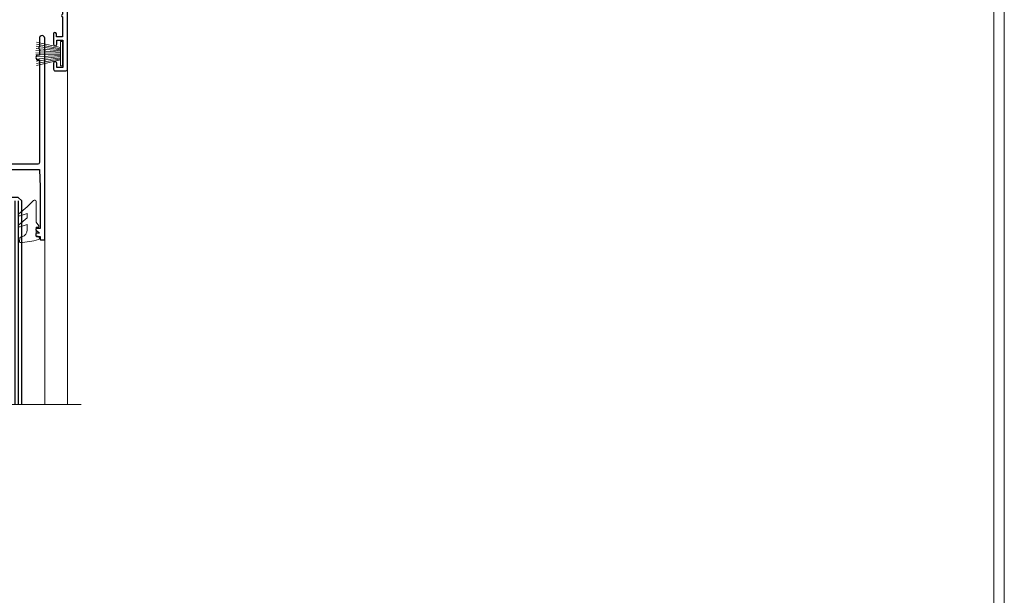
# Model space of a CAD drawing. Extents: x 2257 to 227885, y 27635 to 29841.
# Drawn here: x 7937 to 8217, y 29053 to 29217 of the extents above; entities that cross this region are included whole.
import ezdxf

# ---------------------------------------------------------------- set-up
doc = ezdxf.new("R2010")
doc.units = 0
doc.layers.get('Defpoints').update_dxf_attribs({"color": 8})
doc.layers.add('Aluminium Systems Ltd Joinery Detail', color=7, linetype='Continuous')
doc.layers.add('HARDWARE', color=8, linetype='Continuous', lineweight=5)
doc.layers.add('Viewport', color=7, linetype='Continuous', plot=False)

# ---------------------------------------------------------------- blocks, each defined once
blk = doc.blocks.new('10P302')
blk.add_lwpolyline([(-5.250000001193257, 46.89999999542306, -0.414213562373095), (-5.450000001193985, 47.09999999542379), (-5.450000001197623, 47.21137219469892, -0.2116446387240785), (-5.384344119058369, 47.35953311395497), (-4.450000002252636, 48.2067446241399), (-4.450000002252636, 48.24999999542342), (-5.250000001196895, 48.24999999542342, -0.4142135623837504), (-5.450000001197623, 48.44999999542051), (-5.450000001197623, 48.94999999542415, -0.4142135623784227), (-5.250000001196895, 49.14999999542306), (-4.250000001193257, 49.14999999542306), (-4.250000001193257, 49.94999999542597, -0.414213562373095), (-4.050000001196167, 50.14999999542306), (-3.150000002307934, 50.14999999542306, -0.4142135623677674), (-2.950000002310844, 49.94999999542051), (-2.95000000229993, -7.100000004580579, -0.9999999999972716), (-4.45000000229993, -7.10000000457876), (-4.450000002301771, -4.696410172013671, -0.5773502736119618), (-4.450000002302302, -4.003589846333672), (-4.450000002303568, -2.350000004580579), (-4.750000002313755, -2.350000004580579, -0.9999999999999999), (-4.750000002313755, -0.950000004571848), (-4.45000000231812, -0.950000004571848), (-4.45000000226355, 28.1499999954267, 0.4142135623736029), (-4.95000000226355, 28.6499999954267), (-17.35000000230866, 28.64999999542852), (-17.3500000023123, 24.14999999549946, -0.1976527886691976), (-18.39210526546958, 21.61678572993696, -0.9999999999990318), (-19.45789473915283, 22.67229167391815, 0.1976527886692671), (-18.8500000023123, 24.14999999549764), (-18.8500000023123, 26.24999999549618), (-19.3741082334891, 26.24999999549618, -0.3081268436260703), (-20.14560337495095, 26.08983144845479, 0.1991163831278944), (-21.75439662967619, 26.08983144845479, -0.3081268436260687), (-22.52589177113623, 26.24999999549618), (-23.05000000230939, 26.24999999549618), (-23.05000000231303, 24.14999999549946, 0.197652788668962), (-22.44210526546885, 22.67229167391815, -0.9999999999999999), (-23.50789473915756, 21.61678572993878, -0.1976527886691976), (-24.55000000231303, 24.14999999549764), (-24.55000000230939, 28.64999999542852), (-36.95000000230357, 28.64999999542852, 0.4142135623730909), (-37.45000000230358, 28.14999999542862), (-37.4500000023102, -4.003589848984699, -0.5773502647729298), (-37.45000000231035, -4.696410169362437), (-37.45000000231084, -7.100000004580579, -0.9999999999972716), (-38.9500000023254, -7.10000000457876), (-38.95000000231812, 49.84999999542197, -0.4142135623699039), (-38.65000000231885, 50.14999999542306), (-35.95000000231812, 50.14999999542306, -0.414213562373095), (-35.45000000231812, 49.64999999542306), (-35.45000000231812, 48.34999999542197, -0.9999999999999999), (-36.35000000231594, 48.34999999542197), (-36.35000000231958, 49.14999999542306), (-37.85000000231958, 49.14999999542306), (-37.85000000231958, 43.64999999542306), (-36.35000000231958, 43.64999999542306), (-36.35000000231958, 44.44999999542233, -0.9999999999999999), (-35.45000000231812, 44.44999999542233), (-35.45000000231812, 43.64999999541942, -0.4142135623728286), (-36.45000000231812, 42.64999999542124), (-37.6500000046326, 42.64999999542124), (-37.65000000463624, 35.14999999117936), (-37.45000000483196, 30.14999999543397), (-23.55000000231303, 30.14999999543579, -0.414213562373095), (-23.05000000231303, 29.64999999543579), (-23.05000000230939, 27.74999999549618), (-18.85000000231594, 27.74999999549618), (-18.8500000023123, 29.64999999543579, -0.414213562373095), (-18.3500000023123, 30.14999999543579), (-4.449999999797001, 30.14999999543761), (-4.250000004551111, 35.14999999543761), (-4.250000004554749, 46.89999999542306)], format="xyb", close=True)
blk = doc.blocks.new('PB69750-4B')
for p, q in [((-1.750000000000014, 0.5), (-3.322276449314941, 7.321139697068929)), ((-1.431818181818187, 0.5), (-2.721879321754528, 7.380097546926656)), ((-1.113636363636374, 0.5), (-2.119293789530161, 7.427384292916386)), ((-0.7954545454545467, 0.5), (-1.515002302965286, 7.462919719820221)), ((-0.4772727272727337, 0.5), (-0.9094902062915224, 7.486643546856435)), ((-0.1590909090909065, 0.5), (-0.3032449143314011, 7.498515529937265)), ((0.1590909090909207, 0.5), (0.3032449143314011, 7.498515529937265)), ((0.4772727272727337, 0.5), (0.9094902062915367, 7.486643546856435)), ((0.795454545454561, 0.5), (1.515002302965286, 7.462919719820221)), ((1.113636363636374, 0.5), (2.119293789530161, 7.427384292916386)), ((1.431818181818201, 0.5), (2.721879321754528, 7.380097546926656)), ((1.750000000000014, 0.5), (3.322276449314955, 7.321139697068929))]:
    blk.add_line(p, q)
blk.add_lwpolyline([(-3.450000000000003, 0), (3.450000000000003, 0), (3.450000000000003, 0.5), (-3.450000000000003, 0.5)], close=True)
blk = doc.blocks.new('SH270B')
blk.add_blockref('PB69750-4B', (0, 0))
blk = doc.blocks.new('10F302-22539')
at = {"transparency": 33554687, "flags": 128}
for points in [[(166.1242640691703, -20.99999999999277, -0.1989123673808406), (165.9121320348134, -20.91213203434776), (165.6000000004598, -20.59999999999131), (159.400000000459, -20.59999999999131), (159.0878679661016, -20.91213203434873, -0.1989123673796597), (158.8757359317456, -20.99999999999277), (157.6000000000923, -20.99999999999277, -0.414213562373095), (156.6000000000923, -19.99999999999277), (156.600000000096, -12.80000000012664, 0.4142135623720295), (155.6000000000887, -11.80000000012664), (155.400000000088, -11.80000000012664, 0.414213562373095), (154.400000000088, -12.80000000012664), (154.4000000000916, -15.70000000010627, -0.4142135623730949), (154.1000000000923, -16.00000000010191), (148.8000000000931, -16.00000000010191, -0.414213562373095), (148.5000000000938, -15.70000000010627), (148.5000000000938, -15.40779005828522, -0.1995184335529118), (148.6472719594959, -15.05341323994803), (149.5510175221972, -14.15387245445167, -0.3953023972864978), (150.507843258457, -14.12500000011646, 0.182675813678564), (151.5000000000938, -14.50000000010191), (153.0000000000902, -14.50000000010191), (153.0000000000938, -14.13372995207469, -0.2417439219028714), (152.9142135624662, -13.50000000010554, 0.171572875254979), (152.9142135624671, -12.50000000010191, -0.2417439219028681), (153.0000000000938, -11.86627004812912), (153.0000000000902, -11.50000000010191), (151.5000000000938, -11.50000000010191, 0.1826758136772494), (150.5078432584543, -11.87500000008735, -0.4214112561141951), (149.5086465121705, -11.79999999757278), (105.4913534956641, -11.79999999873689, -0.4214112576872775), (104.4921567417378, -11.87499999977445, 0.1826758136780678), (103.5000000001047, -11.499999999789), (102.0000000001047, -11.499999999789), (102.0000000001056, -11.86627004781622, -0.2417439219033867), (102.0857864377323, -12.49999999978536, 0.1715728752549789), (102.0857864377314, -13.499999999789, -0.2417439219033932), (102.0000000001047, -14.13372995176178), (102.0000000001047, -14.499999999789), (103.5000000001047, -14.499999999789, 0.1826758136785883), (104.4921567417369, -14.12499999980355, -0.3953023972835021), (105.4489824780022, -14.15387245413876), (105.7967279483083, -14.499999999789), (107.4000000001061, -14.499999999789, -0.414213562373095), (107.9000000001061, -14.999999999789), (107.9000000001061, -20.49999999967986, -0.9999999999999999), (106.9000000001061, -20.49999999967986), (106.9000000001025, -15.999999999789), (100.9000000001061, -15.999999999789, -0.4142135623667129), (100.6000000001069, -15.69999999979336), (100.5999999997831, -11.79999999968277), (57.49135348607804, -11.80000000000291, -0.4214112558418115), (56.49215674135856, -11.87500000008731, 0.1826758136787291), (55.49999999972631, -11.50000000010186, 1.447009440648624), (56.49215674135856, -14.12500000011642, -0.3953023972835021), (57.44898247762383, -14.15387245445163), (57.7967279479263, -14.50000000010186), (59.39999999972413, -14.50000000010914, -0.414213562373095), (59.89999999972413, -15.00000000010914), (59.89999999972413, -20.49999999999272, -0.9999999999999999), (58.89999999972413, -20.49999999999272), (58.89999999972777, -16.00000000010914), (52.39999999972612, -16.00000000010914, -0.4142135623731054), (52.19999999972613, -15.80000000010477), (52.19999999972613, -15.80000000010477), (36.00000000229107, -15.80000000010477), (36.00000000229471, -20.44999999998981, -0.9999999999999999), (34.90000000229617, -20.44999999998981), (34.90000000229617, -15.80000000010477), (19.60000000004135, -15.80000000011205), (19.60000000004135, -20.44999999998981, -0.9999999999999999), (18.5000000000428, -20.44999999998981), (18.50000000004644, -15.80000000011205), (15.00000000226925, -15.80000000011205, 0.4142135623732282), (10.00000000226925, -20.80000000010477), (10.00000000226197, -34.68025595568179, -0.2606136779946611), (9.237697481592534, -36.04343713699927, -0.08423435672296196), (9.400000002114268, -37), (9.400000002114268, -38.4999999998472), (9.50000000298229, -38.49999999998545, -0.4142135619532725), (10.00000000226561, -38.99999999999272), (10.00000000226561, -39.49999999999272, -0.4142135623725622), (9.500000002265608, -39.99999999999272), (1.000000002254694, -39.99999999999272, -0.4142135623560464), (2.25469420911395e-09, -39.00000000005821), (1.733724275254644e-11, -0.3000000000174623, -0.4142135623944058), (0.3000000000166096, 0), (14.49999999973357, 0, -0.9999999999745338), (14.49999999973721, -1), (12.99999999988637, -1), (12.99999999988637, -1.500000000167347, 0.414213562374427), (13.99999999988637, -2.500000000174623), (16.97927405746219, -2.500000000167347, 0.2679491924287877), (17.84529946124809, -2.000000000167347), (18.85566243245563, -0.2499999999636202, -0.2679491924355604), (19.28867513434585, 4.365574568510056e-11), (34.30000000084607, -4.365574568510056e-11, 0.4142135623746933), (34.80000000084971, 0.4999999999563443), (34.80000000084971, 12.49999999999999), (33.50000000085043, 12.49999999999999, -0.414213562373095), (32.50000000085043, 13.49999999999999), (32.5000000008468, 14.3000000000029, -0.9999999999999999), (33.40000000084825, 14.3000000000029), (33.40000000084825, 13.49999999999999), (34.90000000084825, 13.49999999999999), (34.90000000084825, 18.99999999999999), (33.40000000085189, 18.99999999999999), (33.40000000084461, 18.20000000000435, -0.9999999999999999), (32.50000000085043, 18.20000000000435), (32.50000000085043, 19.49999999999999, -0.414213562373095), (33.00000000085043, 19.99999999999999), (63.4999999997227, 19.99999999997816, -0.4142135623857483), (63.99999999974453, 19.4999999999345), (63.99999999974817, 17.84999999993305, -0.9999999999999999), (63.09999999975035, 17.84999999993305), (63.09999999975035, 18.9999999999345), (61.39999999974962, 18.9999999999345), (61.39999999974962, 11.29999999993741), (63.09999999974671, 11.29999999993741), (63.09999999975035, 12.44999999993159, -0.9999999999999999), (63.99999999975181, 12.44999999993159), (63.99999999975181, 10.49999999989085, -0.414213562373095), (63.79999999975199, 10.29999999989376), (62.89999999975235, 10.29999999990103), (62.89999999975235, 9.711133168580986, -0.230868191126633), (62.32349221273863, 8.529117038167882), (51.06336726016077, -0.2682567399097024, 0.3738846794858622), (50.31227547477108, -4.132289000735909), (51.13938060942662, -5.564877117161814), (50.84656028638263, -6.657697440241463), (51.93938060947319, -6.950517763296375), (53.69999999971613, -9.999999999992724), (112.5499999997911, -9.999999999992724), (112.5499999997875, -8.59332431715302), (111.8554193690535, -7.898743686433605, -0.5000000000008255), (110.1583630942142, -6.201687411579783), (108.0857864373385, -4.129110754700378, -0.1989123673790934), (107.4999999997118, -2.714897192323406), (107.4999999997118, -2.69999999988795), (105.4999999997227, -2.700000000208092, -0.9999999999999999), (105.4999999997227, -1.700000000200816), (107.4999999997082, -1.700000000200816), (107.49999999971, 6.713805968785877, -0.2308681911268572), (108.0765077867273, 7.89582209919898), (109.8310055459307, 9.266585980192744, 0.6917715135490212), (109.6635892528503, 9.80249100743093, -0.1984008034089083), (108.6319660109231, 10.3000000000029), (105.9999999996718, 10.30000000001017, -0.4142135623736111), (104.9999999996718, 11.3000000000029), (104.9999999996681, 12.45000000000435, -0.9999999999999999), (105.8999999996696, 12.45000000000435), (105.8999999996732, 11.30000000001017), (108.2499999996754, 11.3000000000029), (108.2499999996718, 12.74999999999999, -0.9999999999918231), (108.2499999996754, 14.05000000001017), (108.2499999996754, 16.24999999999999, -0.9999999999999999), (108.2499999996754, 17.55000000001017), (108.2499999996754, 19.00000000000726), (105.8999999996696, 19.00000000000726), (105.899999999666, 17.85000000000581, -0.9999999999999999), (104.9999999996718, 17.85000000000581), (104.9999999996718, 19.50000000000726, -0.4142135623728286), (105.4999999996718, 20.00000000000726), (112.4999999996791, 20.00000000000723, -0.414213562373095), (112.9999999996791, 19.50000000000723), (112.999999999679, 17.85000000000578, -0.9999999999999999), (112.0999999996849, 17.85000000000578), (112.0999999996812, 19.00000000000723), (109.7499999996754, 19.00000000000726), (109.7499999996763, 17.55000000001017, -0.9999999999936159), (109.749999999679, 16.24999999999999), (109.74999999968, 14.05000000001017, -0.999999999996327), (109.749999999679, 12.74999999999999), (109.749999999679, 11.3000000000029), (112.0999999996812, 11.30000000001017), (112.0999999996812, 12.45000000000435, -0.9999999999999999), (112.9999999996827, 12.45000000000435), (112.9999999996781, 10.50000000000726, -0.414213562373095), (112.7999999996783, 10.30000000001017), (111.8999999996823, 10.29999999979917), (111.8999999996823, 9.711133168479122, -0.2308681911271006), (111.323492212665, 8.529117038066019), (108.9999999997082, 6.713805968793153), (108.9999999997082, -2.224947698668984, 0.1989123673792094), (109.2928932185197, -2.932054479853832), (111.6432873347068, -5.282448596044574), (111.6432873347068, -6.41381944593742), (112.7746581846069, -6.41381944593742), (113.8106601715682, -7.449821432892364, -0.1989123673788014), (114.2499999997845, -8.51048160467326), (114.2499999997845, -9.999999999672582), (156.4999999997118, -9.999999999992767), (156.4999999997118, -2.700000000048064), (154.4999999996718, -2.700000000048064, -0.414213562373095), (153.9999999996718, -2.200000000048064), (153.9999999996718, -0.9000014787525714, -0.9999999999999999), (154.8000029570786, -0.9000014787525714), (154.8000029570786, -1.700000000048064), (156.4999999996636, -1.700000000048064), (156.4999999996681, 3.90000221802616, -0.499995379041494), (156.4999999996672, 4.699997781877713), (156.49999999966, 10.29999999995194), (154.8000029570786, 10.29999999995194), (154.8000029570786, 9.500001478656444, -0.9999999999999999), (153.9999999996681, 9.500001478656444), (153.9999999996609, 12.44999999995339, -0.9999999999999999), (154.8999999996623, 12.44999999995339), (154.8999999996623, 11.29999999995194), (156.5999999996631, 11.29999999995194), (156.5999999996631, 18.9999999999563), (154.8999999996623, 18.99999999994903), (154.8999999996623, 17.84999999994757, -1.000000000007264), (153.9999999996609, 17.84999999995485), (153.9999999996645, 19.49999999994903, -0.4142135623753593), (154.4999999996645, 19.9999999999563), (157.4999999996645, 19.99999999994903, -0.4142135623728286), (157.9999999996609, 19.4999999999563), (157.9999999997118, 0.6000000000130541), (160.4999999996572, 0.6000000000639858, -1.000000000040018), (160.4999999996681, -0.3999999999942219), (157.9999999996973, -0.3999999999942219), (158.0000000000829, -19.7999999999884), (167.400000000459, -19.7999999999884, -0.9999999999999999), (167.400000000459, -20.99999999999277)], [(48.10000000311909, -6.800000000046566), (49.60000000608404, -6.800000000046566), (49.60000000609132, -8.500000003012246, 0.4142135623668793), (49.90000000608696, -8.800000003015157), (51.15965881703512, -8.800000003015157), (52.52243746195388, -11.16040185549355, 0.2297638389512729), (52.21214355479613, -14.19999999907304), (15.20000000209171, -14.2000000000844, 0.4142135623652526), (8.600000002271429, -20.80000000007567), (8.600000002264153, -34.68025595568179, -0.4992770728386761), (8.344444446679574, -34.87238502751279, 0.7503931260499705), (7.625000002127365, -36.00784325836139, -0.1826758136785917), (8.000000002112813, -37), (8.000000002112813, -38.5), (7.633729954088324, -38.5, 0.2417439219059324), (7.000000002116451, -38.4142135623697, -0.171572875254132), (6.000000002116451, -38.4142135623697, 0.2417439219050137), (5.366270050140031, -38.5), (5.000000002112813, -38.5), (5.000000002112813, -37.00000000000364, -0.1826758136785223), (5.375000002099171, -36.00784325836139, 0.9999999999957642), (4.325000002086256, -35.08183029950305, 0.1382341846580005), (3.643428631340669, -36.49999999633292), (3.400000002402948, -36.49999999635355, 0.9999999999999715), (3.400000002487701, -37.49999999635354), (3.600000002118151, -37.49999999633661), (3.600000002114996, -38.79999999999563), (1.400000002445324, -38.79999999999563), (1.400000001397586, -26.79999999999563), (3.015715583005061, -26.79999999999563), (2.907596125940131, -27.41317591115869, 1.000000000000011), (3.892403878950518, -27.58682408883568), (4.021217919975129, -26.85628335990491, 0.4663076581581046), (3.134890942265741, -25.79999999999563), (1.400000001343017, -25.79999999999563), (1.400000001630417, -6.800000000046566), (2.899999999462182, -6.800000000046566, 0.9999999999999999), (2.899999999462182, -5.800000000046566), (1.40000000149945, -5.800000000046566), (1.399999999454906, -1.599999999998545), (11.40192379036222, -1.599999999994907, 0.4029900256563292), (13.99999999988637, -4.100000000173168), (16.97927405746219, -4.100000000173168, 0.267949192430335), (19.23094010730262, -2.800000000170257), (19.92376043045357, -1.599999999962165), (34.30000000083879, -1.600000000042201, 0.4142135623747439), (36.40000000084825, 0.4999999999490683), (36.40000000084825, 18.39999999999417), (40.10000000085263, 18.39999999998689), (40.10000000085263, 17.00000000000726, 0.1826758136788301), (40.8250000008248, 15.08183029951032, 1.000000000004115), (41.87500000084226, 16.00784325836865, -0.1826758136786368), (41.50000000085409, 16.99999999999999), (41.50000000085409, 18.49999999999999), (41.86627004887767, 18.49999999999999, 0.2417439219045297), (42.50000000085045, 18.41421356237696, -0.171572875253387), (43.50000000085045, 18.41421356237696, 0.2417439219036082), (44.13372995282687, 18.49999999999999), (44.50000000085409, 18.49999999999999), (44.50000000085409, 16.99999999999999, -0.1826758136771308), (44.12500000086864, 16.00784325836865, 1.000000000004234), (45.17500000087519, 15.08183029950668, 0.182675813678732), (45.9000000008519, 16.99999999999999), (45.9000000008519, 18.39999999997961), (59.79999999974923, 18.39999999996506), (59.79999999974923, 11.29999999993741, 0.289788468311032), (60.71481177927818, 9.854137937869368, -0.5579876750996875), (60.77103743053713, 9.34663557515158), (50.0783088996355, 0.9925604658601515, 0.3738846794852434), (48.92663482871565, -4.932289000731544), (49.16780038661734, -5.350000000042201, -0.5773502691883765), (48.90799276548121, -5.800000000046566), (48.10000000311909, -5.800000000046566, 0.9999999999999999)]]:
    blk.add_lwpolyline(points, format="xyb", close=True, dxfattribs=at)
blk = doc.blocks.new('BS020-Comp')
blk.add_lwpolyline([(0.4000000000005457, -0.8500000000003638), (-0.3499999999994543, -0.849999999999909), (-0.3500000000006196, -0.3605558909131488, 0.2216725579430542), (-0.4392850530039327, -0.1690574356105914, -0.1875643252775579), (-1.136452910905763, 1.101794660381633), (-1.454279918306929, 3.515280936022691, 0.9365853188472955), (-2.449999999998544, 3.450000000000045), (-2.449999999998544, 1.362916009457042, 0.2415979174521631), (-0.7499835832851516, -1.950000000000781, 0.2415979174521631), (-2.449999999998544, -5.262916009458604), (-2.449999999998544, -7.350000000001607, 0.9365853188472955), (-1.454279918306929, -7.415280936024253), (-1.136452910905763, -5.001794660383196, -0.1875643252775579), (-0.4392850530039327, -3.73094256439097, 0.2216725579430542), (-0.3500000000006196, -3.539444109088413), (-0.3499999999994543, -3.050000000001653), (0.4000000000005457, -3.050000000001198)], format="xyb", close=True)
blk.add_lwpolyline([(0.4000000000005457, -3.050000000000182), (1.150000000000546, -3.050000000000182), (1.150000000000546, -4.100000000000364, 0.414213562373095), (1.400000000000546, -4.350000000000364), (1.700000000000728, -4.350000000000364, 0.414213562373095), (1.950000000000728, -4.100000000000364), (1.950000000000728, 0.1999999999998181, 0.414213562373095), (1.700000000000728, 0.4499999999998181), (1.400000000000546, 0.4499999999998181, 0.414213562373095), (1.150000000000546, 0.1999999999998181), (1.150000000000546, -0.8500000000003638), (0.4000000000005457, -0.8500000000003638)], format="xyb")
blk = doc.blocks.new('10B106-22520')
at = {"flags": 128}
blk.add_lwpolyline([(-13.99999999999909, 20.29999999999673), (-14, 0.6999999999990905, 0.4142135623790887), (-13.800000000002, 0.5000000000001819), (-13.20000000000073, 0.5000000000001819, 0.4142135623712324), (-13, 0.7), (-13, 0.9999999999983629), (-8.000000000003638, 1.499999999998363), (-2.200000000001637, 1.499999999999272), (-2.200000000001637, 1.399999999999818, 0.9999999999999999), (-1.200000000000273, 1.399999999999818), (-1.200000000000273, 1.499999999999272), (0.5, 1.499999999999272), (0.5, -0.55), (-0.8000000000001819, -0.55, 0.6681786379187208), (-0.9414213562376972, -0.8914213562373334), (-0.4414213562370577, -1.391421356237163, 0.1989123673791277), (-0.3000000000001073, -1.449999999999739), (1.099999999999909, -1.450000000001455, 0.4142135623733362), (1.400000000000546, -1.150000000001273), (1.400000000001, 1.600000000001455, 0.4142135623752266), (0.5, 2.499999999999273), (-8.900000000004184, 2.499999999998363), (-8.900000000004184, 3.850000000000546, 0.9999999999999999), (-10.20000000000437, 3.850000000000546), (-10.20000000000437, 3.750000000000182, 0.414213562373095), (-10.00000000000455, 3.550000000000364), (-9.900000000004184, 3.550000000000364), (-9.900000000004184, 2.499999999998363), (-10.92531463773867, 2.499999999999273, -0.4092373674817315), (-12.42509739204934, 3.974471782904584), (-12.59665368106061, 14.0534037622785, 0.409237367481994), (-12.79662471496886, 14.24999999999927), (-12.90000000000054, 14.24999999999927), (-12.90000000000054, 17.24999999999928), (-12.19999999999709, 17.24999999999928, 0.414213562373095), (-11.99999999999681, 17.44999999999909), (-11.99999999999636, 17.56137219927423, 0.2116446387231207), (-12.06565588213152, 17.70953311853118), (-12.90000000000054, 18.46607016671187), (-12.90000000000054, 18.59999999999873), (-12.19999999999527, 18.59999999999964, 0.4142135623797547), (-11.99999999999636, 18.79999999999673), (-11.99999999999454, 19.29999999999946, 0.4142135623764248), (-12.19999999999527, 19.49999999999837), (-13.19999999999663, 19.49999999999837), (-13.19999999999845, 20.30000000000219, 0.4142135623690992), (-13.39999999999645, 20.49999999999928), (-13.80000000000109, 20.49999999999928, 0.4142135623658995)], format="xyb", close=True, dxfattribs=at)
blk = doc.blocks.new('GW040')
blk.add_lwpolyline([(-0.2499999999515126, 2.350000000000364), (0.2000000000015802, 2.350000000000364), (0.2000000000015802, -0.1999999999989086), (-0.3499999999986017, -0.1999999999989086, 0.6094093647963766), (-0.553695762515531, -0.59494149279044), (0.2000000000015802, -1.654159457877995), (0.2000000000015802, -7.517766617602319, 0.7023617681172587), (0.9078978024861613, -7.773107454965157), (2.760000000001526, -5.939785897464754), (5.074975663391285, -3.99729067212902, 0.8390996311777335), (4.730292949837235, -3.400282699762465), (2.760000000001526, -4.117410686287622), (2.760000000001526, -2.821324508539328), (5.074975663391285, -0.878829283203595, 0.8390996311776868), (4.730292949837064, -0.2818213108370401), (2.760000000001526, -0.9989492973621964), (2.760000000001526, 0.5779045486515315, -0.3345953195021119), (4.208725288366963, 2.50042794052797), (4.656355946356712, 2.628783966230912, 0.3105082534627489), (4.800467414811578, 2.803605156869253), (4.899238939619806, 3.932568851451833, 0.4521170474867157), (4.691924298681272, 4.149836891110226, 0.05831872818541581), (-0.4580028673055949, 3.335143324807177, 0.3362314563918988), (-0.7499999997654072, 2.949987790640535), (-0.7499999999515126, 2.850000000000364, 0.414213562373095)], format="xyb", close=True)
blk = doc.blocks.new('F1 STKW Mitred Head')
h = blk.add_hatch()
h.set_pattern_fill('ANSI37', color=251, scale=12)
h.set_pattern_definition([(45, (12.0000001699165, 0.9999998307835085), (-1.060660171779821, 1.060660171779821), []), (135, (12.0000001699165, 0.9999998307835085), (-1.060660171779821, -1.060660171779821), [])])
edge = h.paths.add_edge_path()
edge.add_line((-80.83276552882799, -33.00000001964278), (-96.83276549065093, -32.99999998579947))
edge.add_line((-96.83276549065093, -32.99999998579947), (-96.83276549065093, -29.99999998579947))
edge.add_line((-96.83276549065093, -29.99999998579947), (-97.83276549065098, -28.99999998579946))
edge.add_arc((-88.8327654345321, 11.0000005192698), 41.00000050506927, 257.3196165866038, 282.680383197943)
edge.add_line((-79.83276552882798, -29.00000001964277), (-80.83276552882799, -30.00000001964278))
edge.add_line((-80.83276552882799, -30.00000001964278), (-80.83276552882799, -33.00000001964278))
h = blk.add_hatch()
h.set_pattern_fill('ANSI37', color=251, scale=12, angle=180)
h.set_pattern_definition([(225, (-23.33276554744402, -77.94411327011998), (1.060660171779821, -1.060660171779822), []), (315, (-23.33276554744402, -77.94411327011998), (1.060660171779822, 1.060660171779821), [])])
edge = h.paths.add_edge_path()
edge.add_line((-31.33276553023567, -80.94411330396329), (-15.33276556841273, -80.94411327011998))
edge.add_line((-15.33276556841273, -80.94411327011998), (-15.33276556841273, -77.94411327011998))
edge.add_line((-15.33276556841273, -77.94411327011998), (-14.33276556841267, -76.94411327011997))
edge.add_arc((-23.33276562453154, -36.94411276505072), 41.00000050506927, 257.319616802057, 282.6803834133962, ccw=False)
edge.add_line((-32.33276553023568, -76.94411330396328), (-31.33276553023567, -77.94411330396328))
edge.add_line((-31.33276553023567, -77.94411330396329), (-31.33276553023567, -80.94411330396329))
h = blk.add_hatch()
h.set_pattern_fill('ANSI37', color=251, scale=12, angle=180)
h.set_pattern_definition([(225, (25.6672344525487, -77.94411327011998), (1.060660171779821, -1.060660171779822), []), (315, (25.6672344525487, -77.94411327011998), (1.060660171779822, 1.060660171779821), [])])
edge = h.paths.add_edge_path()
edge.add_line((17.66723446975706, -80.94411330396329), (33.66723443158, -80.94411327011998))
edge.add_line((33.66723443158, -80.94411327011998), (33.66723443158, -77.94411327011998))
edge.add_line((33.66723443158, -77.94411327011998), (34.66723443158006, -76.94411327011997))
edge.add_arc((25.66723437546119, -36.94411276505072), 41.00000050506927, 257.319616802057, 282.6803834133962, ccw=False)
edge.add_line((16.66723446975704, -76.94411330396328), (17.66723446975706, -77.94411330396328))
edge.add_line((17.66723446975706, -77.94411330396329), (17.66723446975706, -80.94411330396329))
for p, q in [((-100.832765528828, -30.00000001964277), (-99.83276552882796, -29.00000001964277)), ((-100.832765528828, -135.6876941708797), (-100.832765528828, -30.00000001964277)), ((-99.83276552882796, -29.00000001964277), (-97.83276552882796, -29.00000001964277)), ((-97.83276552882796, -29.00000001964277), (-96.83276552882796, -30.00000001964277)), ((-96.83276552882796, -30.00000001964277), (-96.83276552882803, -135.6876941708797)), ((-80.83276552882796, -30.00000001964277), (-79.83276552882796, -29.00000001964277)), ((-80.83276552882805, -135.6876941708797), (-80.83276552882796, -30.00000001964277)), ((-79.83276552882796, -29.00000001964277), (-77.83276552882796, -29.00000001964277)), ((-77.83276552882796, -29.00000001964277), (-76.83276552882796, -30.00000001964277)), ((-76.83276552882796, -30.00000001964277), (-76.83276552882803, -135.6876941708797)), ((-34.33276553023568, -76.94411330396328), (-35.33276553023568, -77.94411330396328)), ((-35.33276553023568, -77.94411330396328), (-35.3327655302357, -135.6876941708797)), ((-32.33276553023568, -76.94411330396328), (-34.33276553023568, -76.94411330396328)), ((-31.33276553023568, -77.94411330396328), (-32.33276553023568, -76.94411330396328)), ((-31.33276553023569, -135.6876941708797), (-31.33276553023568, -77.94411330396328)), ((-14.33276553023568, -76.94411330396328), (-15.33276553023568, -77.94411330396328)), ((-15.33276553023568, -77.94411330396328), (-15.33276553023569, -135.6876941708797)), ((-12.33276553023568, -76.94411330396328), (-14.33276553023568, -76.94411330396328)), ((-11.33276553023568, -77.94411330396328), (-12.33276553023568, -76.94411330396328)), ((-11.33276553023569, -135.6876941708797), (-11.33276553023568, -77.94411330396328)), ((14.66723446975704, -76.94411330396328), (13.66723446975704, -77.94411330396328)), ((13.66723446975704, -77.94411330396328), (13.66723446975703, -135.6876941708797)), ((16.66723446975704, -76.94411330396328), (14.66723446975704, -76.94411330396328)), ((17.66723446975704, -77.94411330396328), (16.66723446975704, -76.94411330396328)), ((17.66723446975703, -135.6876941708797), (17.66723446975704, -77.94411330396328)), ((34.66723446975704, -76.94411330396328), (33.66723446975704, -77.94411330396328)), ((33.66723446975704, -77.94411330396328), (33.66723446975702, -135.6876941708797)), ((36.66723446975704, -76.94411330396328), (34.66723446975704, -76.94411330396328)), ((37.66723446975704, -77.94411330396328), (36.66723446975704, -76.94411330396328)), ((37.66723446975702, -135.6876941708797), (37.66723446975704, -77.94411330396328))]:
    blk.add_line(p, q)
at = {"color": 4}
for p, q in [((-99.83276549065093, -29.99999998579947), (-99.83276549065093, -135.6876941708797)), ((-98.83276549065093, -29.99999998579947), (-98.83276549065093, -135.6876941708797)), ((-97.83276549065093, -29.99999998579947), (-97.83276549065093, -135.6876941708797)), ((-79.83276549065093, -29.99999998579947), (-79.83276549065093, -135.6876941708797)), ((-78.83276549065093, -29.99999998579947), (-78.83276549065093, -135.6876941708797)), ((-77.83276549065093, -29.99999998579947), (-77.83276549065093, -135.6876941708797)), ((-34.33276556841273, -77.94411327011998), (-34.33276556841273, -135.6876941708797)), ((-33.33276556841273, -77.94411327011998), (-33.33276556841273, -135.6876941708797)), ((-32.33276556841273, -77.94411327011998), (-32.33276556841273, -135.6876941708797)), ((-14.33276556841273, -77.94411327011998), (-14.33276556841273, -135.6876941708797)), ((-13.33276556841273, -77.94411327011998), (-13.33276556841274, -135.6876941708797)), ((-12.33276556841273, -77.94411327011998), (-12.33276556841273, -135.6876941708797)), ((14.66723443158, -77.94411327011998), (14.66723443157999, -135.6876941708797)), ((15.66723443158, -77.94411327011998), (15.66723443157999, -135.6876941708797)), ((16.66723443158, -77.94411327011998), (16.66723443157999, -135.6876941708797)), ((34.66723443158, -77.94411327011998), (34.66723443158, -135.6876941708797)), ((35.66723443158, -77.94411327011998), (35.66723443158, -135.6876941708797)), ((36.66723443158, -77.94411327011998), (36.66723443158, -135.6876941708797))]:
    blk.add_line(p, q, dxfattribs=at)
at = {"color": 251}
for p, q in [((-96.83276549065093, -38.99999998579947), (-80.83276549065093, -32.99999998579947)), ((-80.83276549065093, -38.99999998579947), (-96.83276549065093, -32.99999998579947)), ((-15.33276556841273, -86.94411327011998), (-31.33276556841273, -80.94411327011998)), ((-31.33276556841273, -86.94411327011998), (-15.33276556841273, -80.94411327011998)), ((33.66723443158, -86.94411327011998), (17.66723443158, -80.94411327011998)), ((17.66723443158, -86.94411327011998), (33.66723443158, -80.94411327011998))]:
    blk.add_line(p, q, dxfattribs=at)
for points in [[(-96.83276549065093, -32.99999998579947), (-80.83276549065093, -32.99999998579947), (-80.83276549065093, -38.99999998579947), (-96.83276549065093, -38.99999998579947)], [(-15.33276556841273, -80.94411327011998), (-31.33276556841273, -80.94411327011998), (-31.33276556841273, -86.94411327011998), (-15.33276556841273, -86.94411327011998)], [(33.66723443158, -80.94411327011998), (17.66723443158, -80.94411327011998), (17.66723443158, -86.94411327011998), (33.66723443158, -86.94411327011998)]]:
    blk.add_lwpolyline(points, close=True)
for centre, start, end in [((-88.83276543453212, 11.00000051926985), 257.3196165866038, 282.6803831979433), ((-23.33276562453153, -36.94411276505066), 257.319616802057, 282.6803834133961), ((25.6672343754612, -36.94411276505066), 257.3196168020571, 282.6803834133962)]:
    blk.add_arc(centre, 41.00000050506932, start, end)
at = {"layer": 'Aluminium Systems Ltd Joinery Detail', "linetype": 'Continuous', "lineweight": 5}
for p, q in [((-106.8327655288256, -40.80000001963968), (-106.8327655288256, -135.6876941708795)), ((50.6672344701486, -135.6876941708797), (50.6672344701486, -40.50000001959963)), ((-40.8327655302326, -135.6876941708797), (-40.8327655302326, -88.70000001997326)), ((-4.832765530225323, -135.6876941708797), (-4.832765530225323, -88.80000001997182)), ((8.167234469760125, -135.6876941708797), (8.167234469760125, -88.70000001997259)), ((44.1672344697674, -135.6876941708797), (44.1672344697674, -88.62991613676493))]:
    blk.add_line(p, q, dxfattribs=at)
blk.add_lwpolyline([(54.51419141821543, -135.6876941708797), (54.51419141821543, -135.6876941708797), (-22.04832579378581, -135.6876941708797), (-22.91183112439921, -132.8250995559938), (-23.16183112439921, -138.4635289766229), (-24.06632919445201, -135.6876941708797), (-112.1448590236537, -135.6876941708797)], dxfattribs=at)
at = {"color": 8, "transparency": 33554687, "xscale": -1, "rotation": 180}
blk.add_blockref('10F302-22539', (-107.3327655295123, -21.00000001964331), dxfattribs=at)
at = {"xscale": -1, "rotation": 180}
blk.add_blockref('10B106-22520', (-92.83276552882651, -20.50000001964313), dxfattribs=at)
at = {"transparency": 33554687, "xscale": -1, "rotation": 180}
for p in [(-1.882765527914472, -38.85000002455131), (47.11723447207825, -38.85000002455131)]:
    blk.add_blockref('10P302', p, dxfattribs=at)
at = {"layer": 'HARDWARE', "xscale": -1, "rotation": 180}
for name, p in [('GW040', (-105.0327655288236, -37.65000001964095)), ('BS020-Comp', (-74.38276552882942, -39.20000001964386))]:
    blk.add_blockref(name, p, dxfattribs=at)
at = {"layer": 'HARDWARE', "transparency": 33554687}
for name, p, rotation in [('SH270B', (-45.83276553175781, -36.14999999029537), 270), ('SH270B', (3.167234467448196, -36.14999999029537), 270), ('GW040', (-7.082765530086164, -85.59411330405605), 180), ('GW040', (41.91723446990656, -85.59411330405605), 180), ('BS020-Comp', (-37.78276553023241, -87.14411330396437), 180), ('BS020-Comp', (11.21723446976031, -87.14411330396437), 180)]:
    blk.add_blockref(name, p, dxfattribs=dict(at, rotation=rotation))
at = {"layer": 'HARDWARE', "transparency": 33554687, "xscale": -1, "rotation": 90}
for p in [(0.1672344713035443, -36.14999999029537), (49.16723447208298, -36.14999999029537)]:
    blk.add_blockref('SH270B', p, dxfattribs=at)
blk = doc.blocks.new('Page Layout')
at = {"layer": 'Aluminium Systems Ltd Joinery Detail', "color": 8, "lineweight": 5}
blk.add_lwpolyline([(0, 730.131892914731), (0, 0), (553.0825377109722, 0), (553.0825377109722, 730.131892914731)], close=True, dxfattribs=at)

msp = doc.modelspace()

# ---------------------------------------------------------------- linework, layer by layer
at = {"layer": 'Defpoints', "color": 3, "lineweight": 5}
msp.add_lwpolyline([(7657.439300326667, 29415.75745333627), (7657.439300326667, 28679.62556042154), (8216.52183803764, 28679.62556042154), (8216.52183803764, 29415.75745333627)], close=True, dxfattribs=at)

# ---------------------------------------------------------------- block references
at = {"layer": 'Aluminium Systems Ltd Joinery Detail'}
msp.add_blockref('F1 STKW Mitred Head', (7899.92463570574, 29243.37110750623, 1.000000000000025), dxfattribs=at)
at = {"layer": 'Viewport'}
for p in [(7660.439300326665, 28682.62556042154), (7660.439300326667, 28682.62556042154)]:
    msp.add_blockref('Page Layout', p, dxfattribs=at)

doc.saveas('drawing.dxf')
